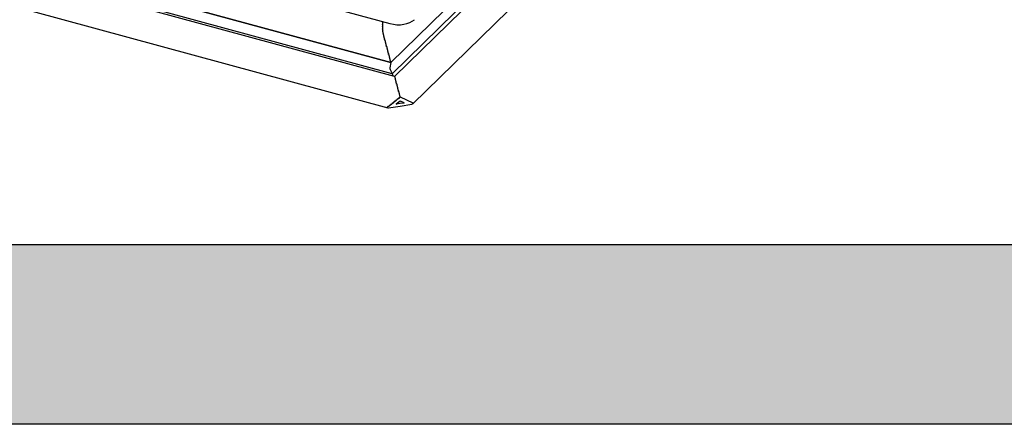
# Model space of a CAD drawing. Extents: x -50 to 2150, y -50 to 1535.
# Drawn here: x 1958 to 1997, y 1373 to 1389 of the extents above; entities that cross this region are included whole.
import ezdxf

# ---------------------------------------------------------------- set-up
doc = ezdxf.new("R2010")
doc.units = 0
doc.header["$LTSCALE"] = 50
doc.header["$MEASUREMENT"] = 0
doc.layers.add('VELUX_INFO', color=7, linetype='CONTINUOUS')

msp = doc.modelspace()

# ---------------------------------------------------------------- hatches: boundary and pattern name
at = {"layer": 'VELUX_INFO'}
msp.add_hatch(color=7, dxfattribs=at).paths.add_polyline_path([(2050, 1380), (1932, 1380), (1932, 1373), (2057, 1373), (2057, 1418), (2050, 1418)])

# ---------------------------------------------------------------- linework, layer by layer
at = {"layer": 'VELUX_INFO', "color": 1}
for p, q in [((1992.232, 1406.142), (1972.747, 1387.124)), ((1992.397, 1405.815), (1972.798, 1386.686)), ((1992.681, 1405.9), (1972.887, 1386.581)), ((1973.609, 1385.513), (1993.567, 1404.993)), ((1934.495, 1399.031), (1972.716, 1388.643)), ((1935.824, 1397.156), (1972.747, 1387.121)), ((1972.746, 1387.121), (1935.825, 1397.156)), ((1972.889, 1386.581), (1935.362, 1396.78)), ((1972.798, 1386.686), (1935.657, 1396.78)), ((1934.79, 1395.633), (1972.628, 1385.35)), ((1972.43, 1388.695), (1972.424, 1388.693)), ((1972.424, 1388.684), (1972.43, 1388.664)), ((1972.43, 1388.65), (1972.424, 1388.648)), ((1972.424, 1388.639), (1972.43, 1388.618)), ((1972.43, 1388.605), (1972.424, 1388.602)), ((1972.424, 1388.593), (1972.43, 1388.573)), ((1972.43, 1388.559), (1972.424, 1388.557)), ((1972.424, 1388.548), (1972.43, 1388.527)), ((1972.43, 1388.514), (1972.424, 1388.511)), ((1972.424, 1388.502), (1972.43, 1388.482)), ((1972.43, 1388.468), (1972.424, 1388.466)), ((1972.424, 1388.457), (1972.43, 1388.436)), ((1972.426, 1388.722), (1972.43, 1388.709)), ((1972.43, 1388.422), (1972.425, 1388.418)), ((1972.425, 1388.408), (1972.431, 1388.388)), ((1972.433, 1388.371), (1972.429, 1388.364)), ((1972.43, 1388.353), (1972.437, 1388.334)), ((1972.431, 1388.427), (1972.431, 1388.427)), ((1972.431, 1388.427), (1972.431, 1388.427)), ((1972.433, 1388.378), (1972.434, 1388.377)), ((1972.434, 1388.377), (1972.434, 1388.376)), ((1972.439, 1388.316), (1972.436, 1388.305)), ((1972.438, 1388.294), (1972.445, 1388.276)), ((1972.439, 1388.324), (1972.44, 1388.322)), ((1972.44, 1388.322), (1972.44, 1388.322)), ((1972.449, 1388.258), (1972.447, 1388.245)), ((1972.448, 1388.267), (1972.45, 1388.265)), ((1972.45, 1388.233), (1972.457, 1388.217)), ((1972.46, 1388.208), (1972.462, 1388.207)), ((1972.462, 1388.207), (1972.46, 1388.207)), ((1972.462, 1388.198), (1972.461, 1388.183)), ((1972.464, 1388.171), (1972.472, 1388.157)), ((1972.477, 1388.149), (1972.476, 1388.148)), ((1972.477, 1388.139), (1972.477, 1388.123)), ((1972.48, 1388.111), (1972.488, 1388.098)), ((1972.493, 1388.081), (1972.493, 1388.065)), ((1972.496, 1388.053), (1972.504, 1388.04)), ((1972.508, 1388.023), (1972.508, 1388.007)), ((1972.511, 1387.995), (1972.519, 1387.982)), ((1972.524, 1387.964), (1972.524, 1387.948)), ((1972.527, 1387.937), (1972.535, 1387.924)), ((1972.54, 1387.906), (1972.54, 1387.89)), ((1972.543, 1387.878), (1972.551, 1387.865)), ((1972.555, 1387.848), (1972.555, 1387.832)), ((1972.558, 1387.82), (1972.566, 1387.807)), ((1972.571, 1387.79), (1972.571, 1387.774)), ((1972.574, 1387.762), (1972.582, 1387.749)), ((1972.587, 1387.732), (1972.587, 1387.715)), ((1972.59, 1387.704), (1972.598, 1387.691)), ((1972.602, 1387.673), (1972.602, 1387.657)), ((1972.605, 1387.646), (1972.613, 1387.632)), ((1972.618, 1387.615), (1972.618, 1387.599)), ((1972.621, 1387.587), (1972.629, 1387.574)), ((1972.634, 1387.557), (1972.634, 1387.541)), ((1972.637, 1387.529), (1972.645, 1387.516)), ((1972.649, 1387.499), (1972.649, 1387.482)), ((1972.652, 1387.471), (1972.66, 1387.458)), ((1972.665, 1387.44), (1972.665, 1387.424)), ((1972.668, 1387.413), (1972.676, 1387.4)), ((1972.681, 1387.382), (1972.681, 1387.366)), ((1972.684, 1387.354), (1972.692, 1387.341)), ((1972.696, 1387.324), (1972.696, 1387.308)), ((1972.699, 1387.296), (1972.707, 1387.283)), ((1972.712, 1387.266), (1972.712, 1387.25)), ((1972.747, 1387.124), (1972.712, 1386.911)), ((1972.747, 1387.121), (1972.712, 1386.911)), ((1972.715, 1387.238), (1972.723, 1387.225)), ((1972.728, 1387.207), (1972.728, 1387.191)), ((1972.731, 1387.18), (1972.739, 1387.167)), ((1972.743, 1387.149), (1972.743, 1387.133)), ((1972.746, 1387.121), (1972.747, 1387.121)), ((1972.723, 1386.853), (1972.783, 1386.719)), ((1972.723, 1386.853), (1972.783, 1386.719)), ((1972.783, 1386.719), (1972.789, 1386.69)), ((1972.783, 1386.719), (1972.789, 1386.69)), ((1972.789, 1386.69), (1972.798, 1386.686)), ((1972.789, 1386.69), (1972.798, 1386.686)), ((1972.798, 1386.686), (1972.839, 1386.594)), ((1972.798, 1386.686), (1972.839, 1386.594)), ((1972.9, 1386.567), (1972.9, 1386.551)), ((1972.903, 1386.539), (1972.911, 1386.526)), ((1972.916, 1386.508), (1972.916, 1386.492)), ((1972.919, 1386.481), (1972.927, 1386.468)), ((1972.931, 1386.45), (1972.931, 1386.434)), ((1972.934, 1386.423), (1972.942, 1386.409)), ((1972.947, 1386.392), (1972.947, 1386.376)), ((1972.95, 1386.364), (1972.958, 1386.351)), ((1972.963, 1386.334), (1972.963, 1386.318)), ((1972.966, 1386.306), (1972.973, 1386.293)), ((1972.978, 1386.276), (1972.978, 1386.259)), ((1972.981, 1386.248), (1972.989, 1386.235)), ((1972.994, 1386.217), (1972.994, 1386.201)), ((1972.997, 1386.19), (1973.005, 1386.177)), ((1973.01, 1386.159), (1973.01, 1386.143)), ((1973.013, 1386.131), (1973.02, 1386.118)), ((1973.025, 1386.101), (1973.025, 1386.085)), ((1973.028, 1386.073), (1973.036, 1386.06)), ((1973.041, 1386.043), (1973.041, 1386.026)), ((1973.044, 1386.015), (1973.052, 1386.002)), ((1973.057, 1385.984), (1973.057, 1385.968)), ((1973.06, 1385.957), (1973.067, 1385.944)), ((1973.072, 1385.926), (1973.072, 1385.91)), ((1973.075, 1385.898), (1973.083, 1385.885)), ((1973.088, 1385.868), (1973.088, 1385.852)), ((1973.091, 1385.84), (1973.099, 1385.827)), ((1973.091, 1385.759), (1973.091, 1385.743)), ((1973.104, 1385.81), (1973.104, 1385.794)), ((1973.113, 1385.772), (1973.106, 1385.771)), ((1973.107, 1385.782), (1973.113, 1385.772)), ((1973.113, 1385.788), (1973.604, 1385.555)), ((1972.621, 1385.398), (1972.633, 1385.408)), ((1972.639, 1385.405), (1972.633, 1385.408)), ((1972.675, 1385.413), (1972.65, 1385.409)), ((1972.657, 1385.349), (1973.113, 1385.421)), ((1972.686, 1385.437), (1972.686, 1385.421)), ((1972.726, 1385.453), (1972.701, 1385.449)), ((1972.736, 1385.478), (1972.736, 1385.462)), ((1972.777, 1385.494), (1972.751, 1385.49)), ((1972.787, 1385.518), (1972.787, 1385.502)), ((1972.827, 1385.534), (1972.802, 1385.53)), ((1972.838, 1385.558), (1972.838, 1385.542)), ((1972.878, 1385.574), (1972.853, 1385.57)), ((1972.888, 1385.598), (1972.888, 1385.582)), ((1972.929, 1385.614), (1972.903, 1385.61)), ((1972.939, 1385.638), (1972.939, 1385.622)), ((1972.979, 1385.655), (1972.954, 1385.65)), ((1972.974, 1385.496), (1972.96, 1385.5)), ((1972.963, 1385.51), (1973.113, 1385.629)), ((1973.113, 1385.518), (1972.974, 1385.496)), ((1972.99, 1385.679), (1972.99, 1385.663)), ((1973.03, 1385.695), (1973.005, 1385.691)), ((1973.04, 1385.719), (1973.04, 1385.703)), ((1973.081, 1385.735), (1973.055, 1385.731)), ((1973.113, 1385.629), (1973.262, 1385.558)), ((1973.251, 1385.54), (1973.113, 1385.518)), ((1973.113, 1385.421), (1973.569, 1385.494)), ((1973.266, 1385.554), (1973.251, 1385.54))]:
    msp.add_line(p, q, dxfattribs=at)
at = {"layer": 'VELUX_INFO', "color": 7}
msp.add_lwpolyline([(1925, 1425), (2050, 1425), (2050, 1380), (1925, 1380)], close=True, dxfattribs=at)
msp.add_lwpolyline([(2050, 1418), (2057, 1418), (2057, 1373), (1932, 1373), (1932, 1380)], dxfattribs=at)
at = {"layer": 'VELUX_INFO', "color": 1}
for centre, major_axis, ratio, start_param, end_param in [((1972.426, 1388.685), (-0.00214, 0.00826), 0.276616, 0.031811, 1.602607), ((1972.426, 1388.64), (-0.00214, 0.00826), 0.276616, 0.031811, 1.602607), ((1972.426, 1388.594), (-0.00214, 0.00826), 0.276616, 0.031811, 1.602607), ((1972.426, 1388.549), (-0.00214, 0.00826), 0.276616, 0.031811, 1.602607), ((1972.426, 1388.503), (-0.00214, 0.00826), 0.276616, 0.031811, 1.602607), ((1972.426, 1388.458), (-0.00214, 0.00826), 0.276616, 0.031811, 1.602607), ((1972.426, 1388.708), (-0.0032, 0.0124), 0.276616, 3.173403, 4.7442), ((1972.426, 1388.662), (-0.0032, 0.0124), 0.276616, 3.173403, 4.7442), ((1972.426, 1388.617), (-0.0032, 0.0124), 0.276616, 3.173403, 4.7442), ((1972.426, 1388.571), (-0.0032, 0.0124), 0.276616, 3.173403, 4.7442), ((1972.426, 1388.526), (-0.0032, 0.0124), 0.276616, 3.173403, 4.7442), ((1972.426, 1388.481), (-0.0032, 0.0124), 0.276616, 3.173403, 4.7442), ((1972.426, 1388.435), (-0.0032, 0.0124), 0.276616, 3.958802, 4.7442), ((1973.006, 1389.029), (0.758, -0.042), 0.564999, 4.351516, 5.805066), ((1972.427, 1388.41), (-0.00214, 0.00826), 0.276616, 0.136781, 1.707577), ((1972.431, 1388.356), (-0.00214, 0.00826), 0.276616, 0.293915, 1.864712), ((1972.426, 1388.434), (-0.0032, 0.0124), 0.276616, 3.278373, 4.063771), ((1972.428, 1388.385), (-0.0032, 0.0124), 0.276616, 4.063771, 4.84917), ((1972.429, 1388.383), (-0.0032, 0.0124), 0.276616, 3.435508, 4.220906), ((1972.439, 1388.298), (-0.00214, 0.00826), 0.276616, 0.45105, 2.021847), ((1972.434, 1388.329), (-0.0032, 0.0124), 0.276616, 4.220906, 5.006304), ((1972.435, 1388.327), (-0.0032, 0.0124), 0.276616, 3.592643, 4.378041), ((1972.444, 1388.27), (-0.0032, 0.0124), 0.276616, 4.378041, 5.163439), ((1972.45, 1388.238), (-0.00214, 0.00826), 0.276616, 0.608185, 2.178982), ((1972.444, 1388.267), (-0.0032, 0.0124), 0.276616, 3.749778, 4.535176), ((1972.456, 1388.209), (-0.0032, 0.0124), 0.276616, 4.535176, 5.320574), ((1972.457, 1388.206), (-0.0032, 0.0124), 0.276616, 3.906913, 4.692311), ((1972.464, 1388.177), (-0.00214, 0.00826), 0.276616, 0.76532, 2.336116), ((1972.472, 1388.148), (-0.0032, 0.0124), 0.276616, 4.692311, 5.477709), ((1972.472, 1388.147), (-0.0032, 0.0124), 0.276616, 3.958802, 4.7442), ((1972.48, 1388.118), (-0.00214, 0.00826), 0.276616, 0.817209, 2.388006), ((1972.488, 1388.089), (-0.0032, 0.0124), 0.276616, 3.958801, 5.529598), ((1972.496, 1388.06), (-0.00214, 0.00826), 0.276616, 0.817209, 2.388006), ((1972.504, 1388.031), (-0.0032, 0.0124), 0.276616, 3.958801, 5.529598), ((1972.511, 1388.001), (-0.00214, 0.00826), 0.276616, 0.817209, 2.388006), ((1972.519, 1387.972), (-0.0032, 0.0124), 0.276616, 3.958801, 5.529598), ((1972.527, 1387.943), (-0.00214, 0.00826), 0.276616, 0.817209, 2.388006), ((1972.535, 1387.914), (-0.0032, 0.0124), 0.276616, 3.958801, 5.529598), ((1972.543, 1387.885), (-0.00214, 0.00826), 0.276616, 0.817209, 2.388006), ((1972.551, 1387.856), (-0.0032, 0.0124), 0.276616, 3.958801, 5.529598), ((1972.558, 1387.827), (-0.00214, 0.00826), 0.276616, 0.817209, 2.388006), ((1972.566, 1387.798), (-0.0032, 0.0124), 0.276616, 3.958801, 5.529598), ((1972.574, 1387.768), (-0.00214, 0.00826), 0.276616, 0.817209, 2.388006), ((1972.582, 1387.739), (-0.0032, 0.0124), 0.276616, 3.958801, 5.529598), ((1972.59, 1387.71), (-0.00214, 0.00826), 0.276616, 0.817209, 2.388006), ((1972.598, 1387.681), (-0.0032, 0.0124), 0.276616, 3.958801, 5.529598), ((1972.605, 1387.652), (-0.00214, 0.00826), 0.276616, 0.817209, 2.388006), ((1972.613, 1387.623), (-0.0032, 0.0124), 0.276616, 3.958801, 5.529598), ((1972.621, 1387.594), (-0.00214, 0.00826), 0.276616, 0.817209, 2.388006), ((1972.629, 1387.565), (-0.0032, 0.0124), 0.276616, 3.958801, 5.529598), ((1972.637, 1387.535), (-0.00214, 0.00826), 0.276616, 0.817209, 2.388006), ((1972.645, 1387.506), (-0.0032, 0.0124), 0.276616, 3.958801, 5.529598), ((1972.652, 1387.477), (-0.00214, 0.00826), 0.276616, 0.817209, 2.388006), ((1972.66, 1387.448), (-0.0032, 0.0124), 0.276616, 3.958801, 5.529598), ((1972.668, 1387.419), (-0.00214, 0.00826), 0.276616, 0.817209, 2.388006), ((1972.676, 1387.39), (-0.0032, 0.0124), 0.276616, 3.958801, 5.529598), ((1972.684, 1387.361), (-0.00214, 0.00826), 0.276616, 0.817209, 2.388006), ((1972.692, 1387.332), (-0.0032, 0.0124), 0.276616, 3.958801, 5.529598), ((1972.699, 1387.303), (-0.00214, 0.00826), 0.276616, 0.817209, 2.388006), ((1972.707, 1387.273), (-0.0032, 0.0124), 0.276616, 3.958801, 5.529598), ((1972.727, 1386.877), (-0.0107, 0.0413), 0.276616, 0.55541, 2.126206), ((1972.727, 1386.877), (-0.0107, 0.0413), 0.276616, 0.55541, 2.126206), ((1972.715, 1387.244), (-0.00214, 0.00826), 0.276616, 0.817209, 2.388006), ((1972.723, 1387.215), (-0.0032, 0.0124), 0.276616, 3.958801, 5.529598), ((1972.731, 1387.186), (-0.00214, 0.00826), 0.276616, 0.817209, 2.388006), ((1972.739, 1387.157), (-0.0032, 0.0124), 0.276616, 3.958801, 5.529598), ((1972.746, 1387.128), (-0.00214, 0.00826), 0.276616, 0.817209, 2.388006), ((1972.898, 1386.539), (-0.0107, 0.0413), 0.276616, 5.43158, 6.126354), ((1972.895, 1386.575), (-0.0032, 0.0124), 0.276616, 3.958801, 4.169012), ((1972.903, 1386.545), (-0.00214, 0.00826), 0.276616, 0.817209, 2.388006), ((1972.911, 1386.516), (-0.0032, 0.0124), 0.276616, 3.958801, 5.529598), ((1972.919, 1386.487), (-0.00214, 0.00826), 0.276616, 0.817209, 2.388006), ((1972.927, 1386.458), (-0.0032, 0.0124), 0.276616, 3.958801, 5.529598), ((1972.934, 1386.429), (-0.00214, 0.00826), 0.276616, 0.817209, 2.388006), ((1972.942, 1386.4), (-0.0032, 0.0124), 0.276616, 3.958801, 5.529598), ((1972.95, 1386.371), (-0.00214, 0.00826), 0.276616, 0.817209, 2.388006), ((1972.958, 1386.342), (-0.0032, 0.0124), 0.276616, 3.958801, 5.529598), ((1972.966, 1386.312), (-0.00214, 0.00826), 0.276616, 0.817209, 2.388006), ((1972.973, 1386.283), (-0.0032, 0.0124), 0.276616, 3.958801, 5.529598), ((1972.981, 1386.254), (-0.00214, 0.00826), 0.276616, 0.817209, 2.388006), ((1972.989, 1386.225), (-0.0032, 0.0124), 0.276616, 3.958801, 5.529598), ((1972.997, 1386.196), (-0.00214, 0.00826), 0.276616, 0.817209, 2.388006), ((1973.005, 1386.167), (-0.0032, 0.0124), 0.276616, 3.958801, 5.529598), ((1973.013, 1386.138), (-0.00214, 0.00826), 0.276616, 0.817209, 2.388006), ((1973.02, 1386.109), (-0.0032, 0.0124), 0.276616, 3.958801, 5.529598), ((1973.028, 1386.08), (-0.00214, 0.00826), 0.276616, 0.817209, 2.388006), ((1973.036, 1386.05), (-0.0032, 0.0124), 0.276616, 3.958801, 5.529598), ((1973.044, 1386.021), (-0.00214, 0.00826), 0.276616, 0.817209, 2.388006), ((1973.052, 1385.992), (-0.0032, 0.0124), 0.276616, 3.958801, 5.529598), ((1973.06, 1385.963), (-0.00214, 0.00826), 0.276616, 0.817209, 2.388006), ((1973.067, 1385.934), (-0.0032, 0.0124), 0.276616, 3.958801, 5.529598), ((1973.075, 1385.905), (-0.00214, 0.00826), 0.276616, 0.817209, 2.388006), ((1973.081, 1385.741), (0.01, 0.0026), 0.609236, 4.555558, 6.126354), ((1973.083, 1385.876), (-0.0032, 0.0124), 0.276616, 3.958801, 5.529598), ((1973.091, 1385.847), (-0.00214, 0.00826), 0.276616, 0.817209, 2.388006), ((1973.106, 1385.761), (0.015, 0.0039), 0.609236, 1.413965, 2.984763), ((1973.099, 1385.817), (-0.0032, 0.0124), 0.276616, 3.958801, 5.529598), ((1973.107, 1385.788), (-0.00214, 0.00826), 0.276616, 0.817209, 2.388006), ((1972.657, 1385.381), (0.05, 0.013), 0.609236, 2.199364, 4.555558), ((1972.65, 1385.4), (0.015, 0.0039), 0.609236, 1.413965, 2.199364), ((1972.675, 1385.42), (0.01, 0.0026), 0.609236, 4.555558, 6.126354), ((1972.701, 1385.44), (0.015, 0.0039), 0.609236, 1.413965, 2.984763), ((1972.726, 1385.46), (0.01, 0.0026), 0.609236, 4.555558, 6.126354), ((1972.751, 1385.48), (0.015, 0.0039), 0.609236, 1.413965, 2.984763), ((1972.777, 1385.5), (0.01, 0.0026), 0.609236, 4.555558, 6.126354), ((1972.802, 1385.52), (0.015, 0.0039), 0.609236, 1.413965, 2.984763), ((1972.827, 1385.54), (0.01, 0.0026), 0.609236, 4.555558, 6.126354), ((1972.853, 1385.56), (0.015, 0.0039), 0.609236, 1.413965, 2.984763), ((1972.878, 1385.581), (0.01, 0.0026), 0.609236, 4.555558, 6.126354), ((1972.903, 1385.601), (0.015, 0.0039), 0.609236, 1.413965, 2.984763), ((1972.929, 1385.621), (0.01, 0.0026), 0.609236, 4.555558, 6.126354), ((1972.954, 1385.641), (0.015, 0.0039), 0.609236, 1.413965, 2.984763), ((1972.974, 1385.505), (0.015, 0.0039), 0.609236, 2.199364, 4.555558), ((1972.979, 1385.661), (0.01, 0.0026), 0.609236, 4.555558, 6.126354), ((1973.005, 1385.681), (0.015, 0.0039), 0.609236, 1.413965, 2.984763), ((1973.03, 1385.701), (0.01, 0.0026), 0.609236, 4.555558, 6.126354), ((1973.055, 1385.721), (0.015, 0.0039), 0.609236, 1.413965, 2.984763), ((1973.251, 1385.55), (0.015, 0.0039), 0.609236, 4.555558, 6.911753), ((1973.569, 1385.526), (0.05, 0.013), 0.609236, 4.555558, 6.911753)]:
    msp.add_ellipse(centre, major_axis=major_axis, ratio=ratio, start_param=start_param, end_param=end_param, dxfattribs=at)

doc.saveas('drawing.dxf')
